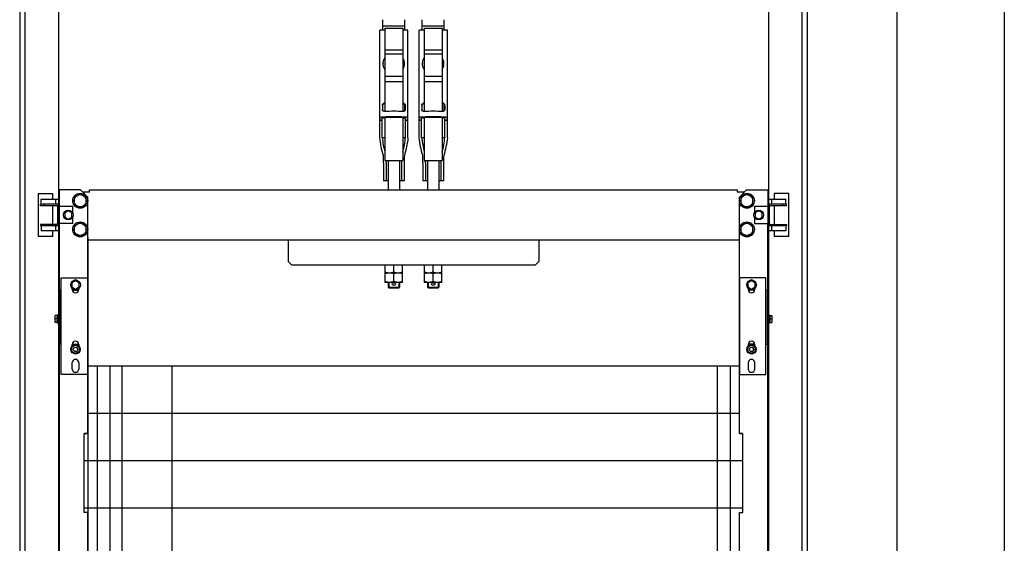
# Model space of a CAD drawing. Units: inches. Extents: x 382 to 6396, y 316 to 4569.
# Drawn here: x 4190 to 4877, y 1393 to 1758 of the extents above; entities that cross this region are included whole.
import ezdxf

# ---------------------------------------------------------------- set-up
doc = ezdxf.new("R2010")
doc.units = ezdxf.units.IN
doc.header["$MEASUREMENT"] = 0

msp = doc.modelspace()

# ---------------------------------------------------------------- linework, layer by layer
at = {"color": 1}
msp.add_line((4877.08, 4147.41), (4877.08, 571.37), dxfattribs=at)
at = {"color": 5}
msp.add_line((4802.08, 4072.41), (4802.08, 646.37), dxfattribs=at)
at = {"color": 4, "linetype": 'Continuous'}
for p, q in [((4189.58, 2774.41), (4189.58, 1113.2)), ((4193.14, 2774.41), (4193.14, 1106.26)), ((4216.58, 2771.66), (4216.58, 690.82)), ((4712.58, 690.37), (4712.58, 2771.66)), ((4736.03, 725.37), (4736.03, 2774.41)), ((4739.58, 730.37), (4739.58, 2774.41))]:
    msp.add_line(p, q, dxfattribs=at)
at = {"linetype": 'Continuous'}
for p, q in [((4443.13, 1750.94), (4443.13, 1758.22)), ((4458.53, 1753.82), (4443.13, 1753.82)), ((4458.53, 1750.94), (4458.53, 1758.22)), ((4470.63, 1750.94), (4470.63, 1758.22)), ((4486.03, 1753.82), (4470.63, 1753.82)), ((4486.03, 1750.94), (4486.03, 1758.22)), ((4440.96, 1675.87), (4440.96, 1750.94)), ((4444.58, 1750.94), (4440.96, 1750.94)), ((4444.58, 1750.96), (4444.42, 1750.96)), ((4444.58, 1752.24), (4444.58, 1694.19)), ((4444.58, 1752.24), (4457.08, 1752.24)), ((4457.08, 1752.24), (4457.08, 1694.19)), ((4457.25, 1750.96), (4457.08, 1750.96)), ((4460.71, 1750.94), (4457.08, 1750.94)), ((4460.71, 1675.87), (4460.71, 1750.94)), ((4468.46, 1675.87), (4468.46, 1750.94)), ((4472.08, 1750.94), (4468.46, 1750.94)), ((4472.08, 1750.96), (4471.92, 1750.96)), ((4472.08, 1752.24), (4472.08, 1694.19)), ((4472.08, 1752.24), (4484.58, 1752.24)), ((4484.58, 1752.24), (4484.58, 1694.19)), ((4484.75, 1750.96), (4484.58, 1750.96)), ((4488.21, 1750.94), (4484.58, 1750.94)), ((4488.21, 1675.87), (4488.21, 1750.94)), ((4444.58, 1737.17), (4457.08, 1737.17)), ((4444.58, 1734.34), (4457.08, 1734.34)), ((4472.08, 1737.17), (4484.58, 1737.17)), ((4472.08, 1734.34), (4484.58, 1734.34)), ((4444.58, 1718.88), (4457.08, 1718.88)), ((4472.08, 1718.88), (4484.58, 1718.88)), ((4444.58, 1715.02), (4457.08, 1715.02)), ((4472.08, 1715.02), (4484.58, 1715.02)), ((4442.83, 1698.44), (4442.83, 1695.54)), ((4443.13, 1694.71), (4443.13, 1698.82)), ((4444.58, 1699.99), (4444.33, 1699.98)), ((4444.58, 1699.53), (4444.33, 1699.52)), ((4457.33, 1699.98), (4457.09, 1699.99)), ((4457.33, 1699.52), (4457.09, 1699.53)), ((4458.53, 1694.71), (4458.53, 1698.82)), ((4458.83, 1698.44), (4458.83, 1695.54)), ((4470.33, 1698.44), (4470.33, 1695.54)), ((4470.63, 1694.71), (4470.63, 1698.82)), ((4472.08, 1699.99), (4471.83, 1699.98)), ((4472.08, 1699.53), (4471.83, 1699.52)), ((4484.83, 1699.98), (4484.59, 1699.99)), ((4484.83, 1699.52), (4484.59, 1699.53)), ((4486.03, 1694.71), (4486.03, 1698.82)), ((4486.33, 1698.44), (4486.33, 1695.54)), ((4440.96, 1688.42), (4442.71, 1688.42)), ((4442.71, 1687.83), (4440.96, 1687.83)), ((4442.71, 1675.87), (4442.71, 1689.47)), ((4444.58, 1689.87), (4444.58, 1659.99)), ((4457.08, 1689.87), (4457.08, 1659.99)), ((4458.96, 1675.87), (4458.96, 1689.47)), ((4458.96, 1688.42), (4460.71, 1688.42)), ((4460.71, 1687.83), (4458.96, 1687.83)), ((4468.46, 1688.42), (4470.21, 1688.42)), ((4470.21, 1687.83), (4468.46, 1687.83)), ((4470.21, 1675.87), (4470.21, 1689.47)), ((4472.08, 1689.87), (4472.08, 1659.99)), ((4484.58, 1689.87), (4484.58, 1659.99)), ((4486.46, 1675.87), (4486.46, 1689.47)), ((4486.46, 1688.42), (4488.21, 1688.42)), ((4488.21, 1687.83), (4486.46, 1687.83)), ((4444.58, 1675.87), (4444, 1675.87)), ((4457.66, 1675.87), (4457.08, 1675.87)), ((4472.08, 1675.87), (4471.5, 1675.87)), ((4485.16, 1675.87), (4484.58, 1675.87)), ((4443.51, 1663.37), (4443.51, 1663.36)), ((4443.67, 1658.22), (4443.67, 1645.87)), ((4444.58, 1659.99), (4457.08, 1659.99)), ((4445.44, 1658.22), (4445.44, 1645.87)), ((4446.83, 1659.99), (4446.83, 1639.37)), ((4454.83, 1659.99), (4454.83, 1639.37)), ((4456.23, 1658.22), (4456.23, 1645.87)), ((4458, 1658.22), (4458, 1645.87)), ((4458.16, 1663.37), (4458.16, 1663.36)), ((4471.01, 1663.37), (4471.01, 1663.36)), ((4471.17, 1658.22), (4471.17, 1645.87)), ((4472.08, 1659.99), (4484.58, 1659.99)), ((4472.94, 1658.22), (4472.94, 1645.87)), ((4474.33, 1659.99), (4474.33, 1639.37)), ((4482.33, 1659.99), (4482.33, 1639.37)), ((4483.73, 1658.22), (4483.73, 1645.87)), ((4485.5, 1658.22), (4485.5, 1645.87)), ((4485.66, 1663.37), (4485.66, 1663.36)), ((4446.83, 1645.87), (4443.67, 1645.87)), ((4458, 1645.87), (4454.83, 1645.87)), ((4474.33, 1645.87), (4471.17, 1645.87)), ((4485.5, 1645.87), (4482.33, 1645.87)), ((4202.58, 1636.87), (4202.58, 1606.87)), ((4202.58, 1636.87), (4212.83, 1636.87)), ((4212.83, 1632.87), (4212.83, 1636.87)), ((4217.08, 1639.37), (4217.08, 1627.87)), ((4232.08, 1639.37), (4217.08, 1639.37)), ((4231.83, 1636.78), (4227.58, 1634.32)), ((4236.08, 1634.32), (4231.83, 1636.78)), ((4237.08, 1634.37), (4232.08, 1639.37)), ((4238.33, 1637.77), (4233.68, 1637.77)), ((4238.33, 1637.77), (4238.33, 1639.37)), ((4238.33, 1639.37), (4690.83, 1639.37)), ((4238.33, 1639.37), (4690.83, 1639.37)), ((4690.83, 1637.77), (4690.83, 1639.37)), ((4690.83, 1637.77), (4690.83, 1639.37)), ((4695.48, 1637.77), (4690.83, 1637.77)), ((4695.48, 1637.77), (4690.83, 1637.77)), ((4692.08, 1634.37), (4697.08, 1639.37)), ((4692.08, 1634.37), (4697.08, 1639.37)), ((4697.33, 1636.78), (4693.08, 1634.32)), ((4697.33, 1636.78), (4693.08, 1634.32)), ((4697.08, 1639.37), (4712.08, 1639.37)), ((4697.08, 1639.37), (4712.08, 1639.37)), ((4701.58, 1634.32), (4697.33, 1636.78)), ((4701.58, 1634.32), (4697.33, 1636.78)), ((4712.08, 1639.37), (4712.08, 1627.87)), ((4716.33, 1636.87), (4716.33, 1632.87)), ((4726.58, 1636.87), (4716.33, 1636.87)), ((4726.58, 1606.87), (4726.58, 1636.87)), ((4204.58, 1629.37), (4204.58, 1632.87)), ((4204.58, 1632.87), (4217.08, 1632.87)), ((4214.58, 1632.87), (4214.58, 1629.37)), ((4227.58, 1634.32), (4227.58, 1629.42)), ((4227.58, 1629.42), (4231.83, 1626.96)), ((4231.83, 1626.96), (4236.08, 1629.42)), ((4236.08, 1629.42), (4236.08, 1634.32)), ((4237.08, 1578.12), (4237.08, 1634.37)), ((4237.08, 1578.12), (4237.08, 1634.37)), ((4692.08, 1578.12), (4692.08, 1634.37)), ((4692.08, 1578.12), (4692.08, 1634.37)), ((4692.08, 1578.12), (4692.08, 1634.37)), ((4693.08, 1634.32), (4693.08, 1629.42)), ((4693.08, 1634.32), (4693.08, 1629.42)), ((4693.08, 1629.42), (4697.33, 1626.96)), ((4693.08, 1629.42), (4697.33, 1626.96)), ((4697.33, 1626.96), (4701.58, 1629.42)), ((4697.33, 1626.96), (4701.58, 1629.42)), ((4701.58, 1629.42), (4701.58, 1634.32)), ((4701.58, 1629.42), (4701.58, 1634.32)), ((4712.08, 1632.87), (4724.58, 1632.87)), ((4714.58, 1632.87), (4714.58, 1629.37)), ((4724.58, 1629.37), (4724.58, 1632.87)), ((4204.08, 1628.37), (4204.08, 1629.37)), ((4217.08, 1629.37), (4204.08, 1629.37)), ((4215.58, 1628.37), (4204.08, 1628.37)), ((4206.58, 1628.37), (4206.58, 1629.37)), ((4212.83, 1615.37), (4212.83, 1628.37)), ((4216.08, 1627.87), (4216.08, 1615.87)), ((4226.58, 1627.87), (4216.08, 1627.87)), ((4223.58, 1624.76), (4221.08, 1623.31)), ((4221.08, 1623.31), (4221.08, 1620.43)), ((4226.08, 1623.31), (4223.58, 1624.76)), ((4226.08, 1620.43), (4226.08, 1623.31)), ((4226.58, 1623.42), (4226.58, 1627.87)), ((4702.58, 1627.87), (4702.58, 1623.42)), ((4713.08, 1627.87), (4702.58, 1627.87)), ((4702.58, 1627.87), (4702.58, 1623.42)), ((4713.08, 1627.87), (4702.58, 1627.87)), ((4705.58, 1624.76), (4703.08, 1623.31)), ((4705.58, 1624.76), (4703.08, 1623.31)), ((4703.08, 1623.31), (4703.08, 1620.43)), ((4703.08, 1623.31), (4703.08, 1620.43)), ((4708.08, 1623.31), (4705.58, 1624.76)), ((4708.08, 1620.43), (4708.08, 1623.31)), ((4725.08, 1629.37), (4712.08, 1629.37)), ((4713.08, 1615.87), (4713.08, 1627.87)), ((4725.08, 1628.37), (4713.58, 1628.37)), ((4716.33, 1628.37), (4716.33, 1615.37)), ((4722.58, 1628.37), (4722.58, 1629.37)), ((4725.08, 1628.37), (4725.08, 1629.37)), ((4226.58, 1615.87), (4216.08, 1615.87)), ((4217.08, 712.87), (4217.08, 1615.87)), ((4221.08, 1620.43), (4223.58, 1618.98)), ((4223.58, 1618.98), (4226.08, 1620.43)), ((4226.58, 1615.87), (4226.58, 1620.32)), ((4231.83, 1616.78), (4227.58, 1614.32)), ((4236.08, 1614.32), (4231.83, 1616.78)), ((4697.33, 1616.78), (4693.08, 1614.32)), ((4697.33, 1616.78), (4693.08, 1614.32)), ((4701.58, 1614.32), (4697.33, 1616.78)), ((4701.58, 1614.32), (4697.33, 1616.78)), ((4702.58, 1620.32), (4702.58, 1615.87)), ((4702.58, 1620.32), (4702.58, 1615.87)), ((4702.58, 1615.87), (4713.08, 1615.87)), ((4702.58, 1615.87), (4713.08, 1615.87)), ((4703.08, 1620.43), (4705.58, 1618.98)), ((4703.08, 1620.43), (4705.58, 1618.98)), ((4705.58, 1618.98), (4708.08, 1620.43)), ((4712.08, 712.87), (4712.08, 1615.87)), ((4204.08, 1615.37), (4204.08, 1614.37)), ((4215.58, 1615.37), (4204.08, 1615.37)), ((4217.08, 1614.37), (4204.08, 1614.37)), ((4204.58, 1614.37), (4204.58, 1610.87)), ((4217.08, 1610.87), (4204.58, 1610.87)), ((4206.58, 1615.37), (4206.58, 1614.37)), ((4212.83, 1606.87), (4212.83, 1610.87)), ((4214.58, 1614.37), (4214.58, 1610.87)), ((4227.58, 1614.32), (4227.58, 1609.42)), ((4227.58, 1609.42), (4231.83, 1606.96)), ((4231.83, 1606.96), (4236.08, 1609.42)), ((4236.08, 1609.42), (4236.08, 1614.32)), ((4693.08, 1614.32), (4693.08, 1609.42)), ((4693.08, 1614.32), (4693.08, 1609.42)), ((4693.08, 1609.42), (4697.33, 1606.96)), ((4693.08, 1609.42), (4697.33, 1606.96)), ((4697.33, 1606.96), (4701.58, 1609.42)), ((4697.33, 1606.96), (4701.58, 1609.42)), ((4701.58, 1609.42), (4701.58, 1614.32)), ((4701.58, 1609.42), (4701.58, 1614.32)), ((4725.08, 1614.37), (4712.08, 1614.37)), ((4724.58, 1610.87), (4712.08, 1610.87)), ((4713.58, 1615.37), (4725.08, 1615.37)), ((4714.58, 1614.37), (4714.58, 1610.87)), ((4716.33, 1610.87), (4716.33, 1606.87)), ((4722.58, 1615.37), (4722.58, 1614.37)), ((4724.58, 1614.37), (4724.58, 1610.87)), ((4725.08, 1615.37), (4725.08, 1614.37)), ((4212.83, 1606.87), (4202.58, 1606.87)), ((4692.08, 1604.37), (4237.08, 1604.37)), ((4692.08, 1604.37), (4237.08, 1604.37)), ((4377.08, 1604.37), (4377.08, 1589.37)), ((4552.08, 1604.37), (4552.08, 1589.37)), ((4726.58, 1606.87), (4716.33, 1606.87)), ((4377.08, 1589.37), (4379.58, 1586.87)), ((4549.58, 1586.87), (4552.08, 1589.37)), ((4549.58, 1586.87), (4379.58, 1586.87)), ((4444.83, 1574.87), (4444.83, 1586.87)), ((4456.83, 1581.37), (4444.83, 1581.37)), ((4450.83, 1581.91), (4450.83, 1586.87)), ((4456.83, 1574.87), (4456.83, 1586.87)), ((4472.33, 1574.87), (4472.33, 1586.87)), ((4484.33, 1581.37), (4472.33, 1581.37)), ((4478.33, 1581.91), (4478.33, 1586.87)), ((4484.33, 1574.87), (4484.33, 1586.87)), ((4218.58, 1510.62), (4218.58, 1578.12)), ((4218.58, 1578.12), (4237.08, 1578.12)), ((4228.58, 1576.01), (4226.08, 1574.56)), ((4226.08, 1574.56), (4226.08, 1571.68)), ((4231.08, 1574.56), (4228.58, 1576.01)), ((4231.08, 1571.68), (4231.08, 1574.56)), ((4237.08, 1578.12), (4237.08, 1510.62)), ((4456.83, 1574.87), (4444.83, 1574.87)), ((4446.83, 1574.87), (4446.83, 1571.62)), ((4447.33, 1574.87), (4447.33, 1570.87)), ((4450.11, 1574.59), (4451.56, 1574.59)), ((4450.83, 1575.41), (4450.83, 1580.83)), ((4454.33, 1574.87), (4454.33, 1570.87)), ((4454.83, 1574.87), (4454.83, 1571.62)), ((4484.33, 1574.87), (4472.33, 1574.87)), ((4474.33, 1574.87), (4474.33, 1571.62)), ((4474.83, 1574.87), (4474.83, 1570.87)), ((4477.61, 1574.59), (4479.06, 1574.59)), ((4478.33, 1575.41), (4478.33, 1580.83)), ((4481.83, 1574.87), (4481.83, 1570.87)), ((4482.33, 1574.87), (4482.33, 1571.62)), ((4692.08, 1578.12), (4692.08, 1510.62)), ((4710.58, 1578.12), (4692.08, 1578.12)), ((4700.58, 1576.01), (4698.08, 1574.56)), ((4698.08, 1574.56), (4698.08, 1571.68)), ((4703.08, 1574.56), (4700.58, 1576.01)), ((4703.08, 1571.68), (4703.08, 1574.56)), ((4710.58, 1510.62), (4710.58, 1578.12)), ((4218.58, 1569.37), (4217.1, 1569.37)), ((4218.33, 1531.87), (4218.33, 1569.3)), ((4226.08, 1571.68), (4228.58, 1570.23)), ((4226.33, 1569.87), (4226.33, 1570.61)), ((4226.33, 1569.37), (4230.83, 1569.37)), ((4228.58, 1570.23), (4231.08, 1571.68)), ((4230.83, 1570.61), (4230.83, 1569.87)), ((4446.83, 1571.62), (4447.58, 1570.87)), ((4446.83, 1571.62), (4454.83, 1571.62)), ((4454.33, 1570.87), (4447.33, 1570.87)), ((4450.11, 1573.14), (4451.56, 1573.14)), ((4454.83, 1571.62), (4454.08, 1570.87)), ((4474.33, 1571.62), (4475.08, 1570.87)), ((4474.33, 1571.62), (4482.33, 1571.62)), ((4481.83, 1570.87), (4474.83, 1570.87)), ((4477.61, 1573.14), (4479.06, 1573.14)), ((4482.33, 1571.62), (4481.58, 1570.87)), ((4698.08, 1571.68), (4700.58, 1570.23)), ((4698.33, 1570.61), (4698.33, 1569.87)), ((4702.83, 1569.37), (4698.33, 1569.37)), ((4700.58, 1570.23), (4703.08, 1571.68)), ((4702.83, 1569.87), (4702.83, 1570.61)), ((4710.58, 1569.37), (4712.07, 1569.37)), ((4710.83, 1531.87), (4710.83, 1569.3)), ((4218.58, 1560.37), (4218.33, 1560.37)), ((4710.58, 1560.37), (4710.83, 1560.37)), ((4214.33, 1546.87), (4214.33, 1551.87)), ((4216.2, 1551.87), (4214.33, 1551.87)), ((4216.2, 1549.37), (4214.33, 1549.37)), ((4216.68, 1552.74), (4215.81, 1551.87)), ((4216.68, 1545.99), (4216.68, 1552.74)), ((4217.08, 1552.74), (4216.68, 1552.74)), ((4712.08, 1552.74), (4712.48, 1552.74)), ((4712.48, 1545.99), (4712.48, 1552.74)), ((4712.48, 1552.74), (4713.36, 1551.87)), ((4712.97, 1551.87), (4714.83, 1551.87)), ((4712.97, 1549.37), (4714.83, 1549.37)), ((4714.83, 1551.87), (4714.83, 1546.87)), ((4216.2, 1546.87), (4214.33, 1546.87)), ((4216.68, 1545.99), (4215.81, 1546.87)), ((4217.08, 1545.99), (4216.68, 1545.99)), ((4712.08, 1545.99), (4712.48, 1545.99)), ((4712.48, 1545.99), (4713.36, 1546.87)), ((4712.97, 1546.87), (4714.83, 1546.87)), ((4218.58, 1531.87), (4217.08, 1531.87)), ((4226.09, 1529.56), (4228.59, 1531)), ((4226.09, 1526.67), (4226.09, 1529.56)), ((4228.59, 1525.23), (4226.09, 1526.67)), ((4226.33, 1531.87), (4230.83, 1531.87)), ((4226.33, 1530.46), (4226.33, 1531.62)), ((4228.59, 1531), (4231.09, 1529.56)), ((4231.09, 1526.67), (4228.59, 1525.23)), ((4230.83, 1531.62), (4230.83, 1530.46)), ((4231.09, 1529.56), (4231.09, 1526.67)), ((4698.09, 1529.56), (4700.59, 1531)), ((4698.09, 1526.67), (4698.09, 1529.56)), ((4700.59, 1525.23), (4698.09, 1526.67)), ((4702.83, 1531.87), (4698.33, 1531.87)), ((4698.33, 1531.62), (4698.33, 1530.46)), ((4700.59, 1531), (4703.09, 1529.56)), ((4703.09, 1526.67), (4700.59, 1525.23)), ((4702.83, 1530.46), (4702.83, 1531.62)), ((4703.09, 1529.56), (4703.09, 1526.67)), ((4710.58, 1531.87), (4712.08, 1531.87)), ((4226.33, 1516.65), (4226.33, 1518.87)), ((4226.33, 1514.37), (4226.33, 1516.59)), ((4230.83, 1518.87), (4230.83, 1516.65)), ((4230.83, 1516.59), (4230.83, 1514.37)), ((4692.08, 1516.37), (4237.08, 1516.37)), ((4692.08, 1516.37), (4237.08, 1516.37)), ((4243.58, 1516.37), (4243.58, 724.37)), ((4252.58, 1516.37), (4252.58, 724.37)), ((4261.08, 724.37), (4261.08, 1516.37)), ((4296.08, 724.37), (4296.08, 1516.37)), ((4676.58, 1516.37), (4676.58, 724.37)), ((4685.58, 1516.37), (4685.58, 724.37)), ((4698.33, 1518.87), (4698.33, 1516.65)), ((4698.33, 1516.59), (4698.33, 1514.37)), ((4702.83, 1516.65), (4702.83, 1518.87)), ((4702.83, 1514.37), (4702.83, 1516.59)), ((4237.08, 1510.62), (4218.58, 1510.62)), ((4237.08, 1469.37), (4237.08, 1510.62)), ((4692.08, 1469.37), (4692.08, 1510.62)), ((4692.08, 1510.62), (4710.58, 1510.62)), ((4692.08, 1483.37), (4237.08, 1483.37)), ((4692.08, 1483.37), (4237.08, 1483.37)), ((4234.58, 1414.37), (4234.58, 1469.37)), ((4237.08, 1469.37), (4234.58, 1469.37)), ((4692.08, 1469.37), (4694.58, 1469.37)), ((4694.58, 1414.37), (4694.58, 1469.37)), ((4694.58, 1450.37), (4234.58, 1450.37)), ((4694.58, 1450.37), (4234.58, 1450.37)), ((4694.58, 1417.37), (4234.58, 1417.37)), ((4694.58, 1417.37), (4234.58, 1417.37)), ((4237.08, 1414.37), (4234.58, 1414.37)), ((4237.08, 914.37), (4237.08, 1414.37)), ((4692.08, 914.37), (4692.08, 1414.37)), ((4692.08, 1414.37), (4694.58, 1414.37))]:
    msp.add_line(p, q, dxfattribs=at)
msp.add_line((4237.08, 1606.24), (4237.08, 722.77))
at = {"ltscale": 10}
for points in [[(4232.08, 1639.37), (4217.08, 1639.37), (4217.08, 689.37), (4232.08, 689.37), (4237.08, 694.37), (4237.08, 859.37), (4234.58, 859.37), (4234.58, 914.37), (4237.08, 914.37), (4237.08, 1414.37), (4234.58, 1414.37), (4234.58, 1469.37), (4237.08, 1469.37), (4237.08, 1634.37), (4232.08, 1639.37)], [(4697.08, 1639.37), (4712.08, 1639.37), (4712.08, 689.37), (4697.08, 689.37), (4692.08, 694.37), (4692.08, 859.37), (4694.58, 859.37), (4694.58, 914.37), (4692.08, 914.37), (4692.08, 1414.37), (4694.58, 1414.37), (4694.58, 1469.37), (4692.08, 1469.37), (4692.08, 1634.37), (4697.08, 1639.37)]]:
    msp.add_lwpolyline(points, dxfattribs=at)
at = {"linetype": 'Continuous'}
for centre, radius in [((4231.83, 1631.87), 5.25), ((4697.33, 1631.87), 5.25), ((4697.33, 1631.87), 5.25), ((4231.83, 1631.87), 4.25), ((4697.33, 1631.87), 4.25), ((4697.33, 1631.87), 4.25), ((4223.58, 1621.87), 3.38), ((4705.58, 1621.87), 3.38), ((4705.58, 1621.87), 3.38), ((4231.83, 1611.87), 5.25), ((4231.83, 1611.87), 4.25), ((4697.33, 1611.87), 5.25), ((4697.33, 1611.87), 5.25), ((4697.33, 1611.87), 4.25), ((4697.33, 1611.87), 4.25), ((4228.58, 1573.12), 3.38), ((4700.58, 1573.12), 3.38), ((4228.58, 1528.12), 3.25), ((4228.58, 1528.12), 1.5), ((4700.58, 1528.12), 3.25), ((4700.58, 1528.12), 1.5)]:
    msp.add_circle(centre, radius, dxfattribs=at)
for centre, radius, start, end in [((4450.33, 1727.58), 6.99, 180.00008, 181.05975), ((4451.34, 1727.58), 6.99, 358.94025, 359.99992), ((4477.83, 1727.58), 6.99, 180.00008, 181.05975), ((4478.84, 1727.58), 6.99, 358.94025, 359.99992), ((4444.39, 1698.41), 1.57, 91.9466, 113.36213), ((4444.39, 1697.96), 1.56, 91.97949, 104.22335), ((4457.28, 1698.41), 1.57, 66.63787, 88.0534), ((4457.28, 1697.96), 1.56, 75.77665, 88.02051), ((4471.89, 1698.41), 1.57, 91.9466, 113.36213), ((4471.89, 1697.96), 1.56, 91.97949, 104.22335), ((4484.78, 1698.41), 1.57, 66.63787, 88.0534), ((4484.78, 1697.96), 1.56, 75.77665, 88.02051), ((4450.83, 1495.26), 199.03, 88.12849, 91.87151), ((4478.33, 1495.26), 199.03, 88.12849, 91.87151), ((4450.83, 1491.57), 198.85, 87.96279, 92.03721), ((4450.83, 1497.84), 192.13, 87.96279, 92.03721), ((4478.33, 1491.57), 198.85, 87.96279, 92.03721), ((4478.33, 1497.84), 192.13, 87.96279, 92.03721), ((4215.58, 1627.87), 1.5, 0, 90), ((4215.58, 1627.87), 0.5, 0, 90), ((4713.58, 1627.87), 1.5, 90, 180), ((4713.58, 1627.87), 0.5, 90, 180), ((4215.58, 1615.87), 1.5, 270, 0), ((4215.58, 1615.87), 0.5, 270, 0), ((4713.58, 1615.87), 1.5, 180, 270), ((4713.58, 1615.87), 0.5, 180, 270), ((4228.58, 1574.37), 2.25, 58.22775, 121.77225), ((4450.11, 1573.87), 0.725, 90, 270), ((4450.83, 1573.87), 0.75, 75.81945, 104.16445), ((4451.56, 1573.87), 0.725, 270, 90), ((4477.61, 1573.87), 0.725, 90, 270), ((4478.33, 1573.87), 0.75, 75.81945, 104.16445), ((4479.06, 1573.87), 0.725, 270, 90), ((4700.58, 1574.37), 2.25, 58.22775, 121.77225), ((4228.58, 1569.87), 2.25, 180, 0), ((4450.83, 1573.87), 0.75, 255.82168, 284.16653), ((4478.33, 1573.87), 0.75, 255.82168, 284.16653), ((4700.58, 1569.87), 2.25, 180, 0), ((4228.58, 1531.62), 2.25, 0, 180), ((4700.58, 1531.62), 2.25, 0, 180), ((4228.59, 1528.11), 1.5, 242.22872, 56.7055), ((4700.59, 1528.11), 1.5, 242.22872, 56.7055), ((4228.58, 1518.87), 2.25, 0, 180), ((4700.58, 1518.87), 2.25, 0, 180), ((4228.58, 1516.62), 2.25, 179.14592, 180.85408), ((4228.58, 1514.37), 2.25, 180, 0), ((4228.58, 1516.62), 2.25, 359.14592, 0.85408), ((4700.58, 1516.62), 2.25, 179.14592, 180.85408), ((4700.58, 1514.37), 2.25, 180, 0), ((4700.58, 1516.62), 2.25, 359.14592, 0.85408)]:
    msp.add_arc(centre, radius, start, end, dxfattribs=at)
for centre, start_param, end_param in [((4441.02, 1658.22), -1.570796, -1.22173), ((4442.8, 1658.22), -1.570796, -1.452608), ((4458.87, 1658.22), 1.452608, 1.570796), ((4460.65, 1658.22), 1.22173, 1.570796), ((4468.52, 1658.22), -1.570796, -1.22173), ((4470.3, 1658.22), -1.570796, -1.452608), ((4486.37, 1658.22), 1.452608, 1.570796), ((4488.15, 1658.22), 1.22173, 1.570796)]:
    msp.add_ellipse(centre, major_axis=(0, 15), ratio=0.176327, start_param=start_param, end_param=end_param, dxfattribs=at)
for points, knots in [([(4444.29, 1750.94), (4444.3, 1750.95), (4444.34, 1750.95), (4444.39, 1750.96), (4444.42, 1750.96)], [0, 0, 0, 0, 0.226714, 1, 1, 1, 1]), ([(4457.25, 1750.96), (4457.26, 1750.96), (4457.3, 1750.96), (4457.35, 1750.95), (4457.38, 1750.94)], [0, 0, 0, 0, 0.268953, 1, 1, 1, 1]), ([(4471.79, 1750.94), (4471.8, 1750.95), (4471.84, 1750.95), (4471.89, 1750.96), (4471.92, 1750.96)], [0, 0, 0, 0, 0.226714, 1, 1, 1, 1]), ([(4484.75, 1750.96), (4484.76, 1750.96), (4484.8, 1750.96), (4484.85, 1750.95), (4484.88, 1750.94)], [0, 0, 0, 0, 0.268953, 1, 1, 1, 1]), ([(4443.33, 1727.58), (4443.33, 1727.93), (4443.39, 1728.64), (4443.63, 1729.68), (4444.02, 1730.67), (4444.38, 1731.29), (4444.58, 1731.58)], [0, 0, 0, 0, 0.249109, 0.498595, 0.748799, 1, 1, 1, 1]), ([(4444.58, 1723.45), (4444.38, 1723.74), (4444.02, 1724.36), (4443.63, 1725.35), (4443.39, 1726.39), (4443.33, 1727.1), (4443.33, 1727.45)], [0, 0, 0, 0, 0.251201, 0.501405, 0.750891, 1, 1, 1, 1]), ([(4444.58, 1723.58), (4444.39, 1723.86), (4444.04, 1724.46), (4443.65, 1725.42), (4443.41, 1726.42), (4443.34, 1727.11), (4443.34, 1727.45)], [0, 0, 0, 0, 0.251187, 0.501401, 0.750899, 1, 1, 1, 1]), ([(4458.33, 1727.58), (4458.33, 1727.93), (4458.28, 1728.64), (4458.04, 1729.68), (4457.65, 1730.67), (4457.29, 1731.29), (4457.09, 1731.58)], [0, 0, 0, 0, 0.249109, 0.498595, 0.748799, 1, 1, 1, 1]), ([(4457.09, 1723.45), (4457.29, 1723.74), (4457.65, 1724.36), (4458.04, 1725.35), (4458.28, 1726.39), (4458.33, 1727.1), (4458.33, 1727.45)], [0, 0, 0, 0, 0.251201, 0.501405, 0.750891, 1, 1, 1, 1]), ([(4457.09, 1723.58), (4457.28, 1723.86), (4457.63, 1724.46), (4458.02, 1725.42), (4458.26, 1726.42), (4458.33, 1727.11), (4458.33, 1727.45)], [0, 0, 0, 0, 0.251187, 0.501401, 0.750899, 1, 1, 1, 1]), ([(4470.83, 1727.58), (4470.83, 1727.93), (4470.89, 1728.64), (4471.13, 1729.68), (4471.52, 1730.67), (4471.88, 1731.29), (4472.08, 1731.58)], [0, 0, 0, 0, 0.249109, 0.498595, 0.748799, 1, 1, 1, 1]), ([(4472.08, 1723.45), (4471.88, 1723.74), (4471.52, 1724.36), (4471.13, 1725.35), (4470.89, 1726.39), (4470.83, 1727.1), (4470.83, 1727.45)], [0, 0, 0, 0, 0.251201, 0.501405, 0.750891, 1, 1, 1, 1]), ([(4472.08, 1723.58), (4471.89, 1723.86), (4471.54, 1724.46), (4471.15, 1725.42), (4470.91, 1726.42), (4470.84, 1727.11), (4470.84, 1727.45)], [0, 0, 0, 0, 0.251187, 0.501401, 0.750899, 1, 1, 1, 1]), ([(4485.83, 1727.58), (4485.83, 1727.93), (4485.78, 1728.64), (4485.54, 1729.68), (4485.15, 1730.67), (4484.79, 1731.29), (4484.59, 1731.58)], [0, 0, 0, 0, 0.249109, 0.498595, 0.748799, 1, 1, 1, 1]), ([(4484.59, 1723.45), (4484.79, 1723.74), (4485.15, 1724.36), (4485.54, 1725.35), (4485.78, 1726.39), (4485.83, 1727.1), (4485.83, 1727.45)], [0, 0, 0, 0, 0.251201, 0.501405, 0.750891, 1, 1, 1, 1]), ([(4484.59, 1723.58), (4484.78, 1723.86), (4485.13, 1724.46), (4485.52, 1725.42), (4485.76, 1726.42), (4485.83, 1727.11), (4485.83, 1727.45)], [0, 0, 0, 0, 0.251187, 0.501401, 0.750899, 1, 1, 1, 1]), ([(4442.83, 1698.44), (4442.83, 1698.58), (4442.88, 1698.88), (4443.07, 1699.29), (4443.37, 1699.63), (4443.63, 1699.79), (4443.77, 1699.85)], [0, 0, 0, 0, 0.246661, 0.497442, 0.748769, 1, 1, 1, 1]), ([(4442.92, 1698.35), (4442.91, 1698.31), (4442.86, 1698.14), (4442.83, 1697.96), (4442.83, 1697.83)], [0, 0, 0, 0, 0.246694, 1, 1, 1, 1]), ([(4444, 1699.47), (4443.87, 1699.44), (4443.61, 1699.33), (4443.3, 1699.06), (4443.06, 1698.73), (4442.96, 1698.48), (4442.92, 1698.35)], [0, 0, 0, 0, 0.256594, 0.506683, 0.75254, 1, 1, 1, 1]), ([(4458.75, 1698.35), (4458.71, 1698.48), (4458.6, 1698.73), (4458.37, 1699.06), (4458.06, 1699.33), (4457.8, 1699.44), (4457.66, 1699.47)], [0, 0, 0, 0, 0.247452, 0.49331, 0.743401, 1, 1, 1, 1]), ([(4457.9, 1699.85), (4458.04, 1699.79), (4458.3, 1699.63), (4458.6, 1699.29), (4458.79, 1698.88), (4458.83, 1698.58), (4458.83, 1698.44)], [0, 0, 0, 0, 0.251231, 0.502558, 0.753339, 1, 1, 1, 1]), ([(4458.83, 1697.83), (4458.83, 1697.96), (4458.81, 1698.14), (4458.76, 1698.31), (4458.75, 1698.35)], [0, 0, 0, 0, 0.753316, 1, 1, 1, 1]), ([(4470.33, 1698.44), (4470.33, 1698.58), (4470.38, 1698.88), (4470.57, 1699.29), (4470.87, 1699.63), (4471.13, 1699.79), (4471.27, 1699.85)], [0, 0, 0, 0, 0.246661, 0.497442, 0.748769, 1, 1, 1, 1]), ([(4470.42, 1698.35), (4470.41, 1698.31), (4470.36, 1698.14), (4470.33, 1697.96), (4470.33, 1697.83)], [0, 0, 0, 0, 0.246694, 1, 1, 1, 1]), ([(4471.5, 1699.47), (4471.37, 1699.44), (4471.11, 1699.33), (4470.8, 1699.06), (4470.56, 1698.73), (4470.46, 1698.48), (4470.42, 1698.35)], [0, 0, 0, 0, 0.256594, 0.506683, 0.75254, 1, 1, 1, 1]), ([(4486.25, 1698.35), (4486.21, 1698.48), (4486.1, 1698.73), (4485.87, 1699.06), (4485.56, 1699.33), (4485.3, 1699.44), (4485.16, 1699.47)], [0, 0, 0, 0, 0.247452, 0.49331, 0.743401, 1, 1, 1, 1]), ([(4485.4, 1699.85), (4485.54, 1699.79), (4485.8, 1699.63), (4486.1, 1699.29), (4486.29, 1698.88), (4486.33, 1698.58), (4486.33, 1698.44)], [0, 0, 0, 0, 0.251231, 0.502558, 0.753339, 1, 1, 1, 1]), ([(4486.33, 1697.83), (4486.33, 1697.96), (4486.31, 1698.14), (4486.26, 1698.31), (4486.25, 1698.35)], [0, 0, 0, 0, 0.753316, 1, 1, 1, 1]), ([(4443.77, 1694.27), (4443.63, 1694.32), (4443.38, 1694.45), (4443.07, 1694.74), (4442.88, 1695.12), (4442.83, 1695.4), (4442.83, 1695.54)], [0, 0, 0, 0, 0.25539, 0.501733, 0.747048, 1, 1, 1, 1]), ([(4444.33, 1694.18), (4444.29, 1694.18), (4444.09, 1694.18), (4443.9, 1694.22), (4443.77, 1694.27)], [0, 0, 0, 0, 0.25215, 1, 1, 1, 1]), ([(4457.9, 1694.27), (4457.86, 1694.25), (4457.67, 1694.2), (4457.48, 1694.18), (4457.33, 1694.18)], [0, 0, 0, 0, 0.248853, 1, 1, 1, 1]), ([(4458.83, 1695.54), (4458.83, 1695.4), (4458.79, 1695.12), (4458.6, 1694.74), (4458.29, 1694.45), (4458.04, 1694.32), (4457.9, 1694.27)], [0, 0, 0, 0, 0.252952, 0.498267, 0.74461, 1, 1, 1, 1]), ([(4471.27, 1694.27), (4471.13, 1694.32), (4470.88, 1694.45), (4470.57, 1694.74), (4470.38, 1695.12), (4470.33, 1695.4), (4470.33, 1695.54)], [0, 0, 0, 0, 0.25539, 0.501733, 0.747048, 1, 1, 1, 1]), ([(4471.83, 1694.18), (4471.79, 1694.18), (4471.59, 1694.18), (4471.4, 1694.22), (4471.27, 1694.27)], [0, 0, 0, 0, 0.25215, 1, 1, 1, 1]), ([(4485.4, 1694.27), (4485.36, 1694.25), (4485.17, 1694.2), (4484.98, 1694.18), (4484.83, 1694.18)], [0, 0, 0, 0, 0.248853, 1, 1, 1, 1]), ([(4486.33, 1695.54), (4486.33, 1695.4), (4486.29, 1695.12), (4486.1, 1694.74), (4485.79, 1694.45), (4485.54, 1694.32), (4485.4, 1694.27)], [0, 0, 0, 0, 0.252952, 0.498267, 0.74461, 1, 1, 1, 1]), ([(4442.71, 1690.21), (4442.47, 1690.18), (4442.12, 1690.12), (4441.7, 1690), (4441.44, 1689.91), (4441.24, 1689.81), (4441.09, 1689.71), (4440.99, 1689.59), (4440.96, 1689.5), (4440.96, 1689.47)], [0, 0, 0, 0, 0.36822, 0.525579, 0.662039, 0.776294, 0.868347, 0.940602, 1, 1, 1, 1]), ([(4443.77, 1690.3), (4443.67, 1690.3), (4443.32, 1690.28), (4442.97, 1690.25), (4442.71, 1690.21)], [0, 0, 0, 0, 0.258577, 1, 1, 1, 1]), ([(4442.71, 1689.47), (4442.71, 1689.52), (4442.79, 1689.6), (4442.93, 1689.67), (4443.09, 1689.73), (4443.28, 1689.77), (4443.59, 1689.82), (4443.83, 1689.84), (4444, 1689.85)], [0, 0, 0, 0, 0.118539, 0.212723, 0.332021, 0.474396, 0.636295, 1, 1, 1, 1]), ([(4457.66, 1689.85), (4457.83, 1689.84), (4458.08, 1689.82), (4458.39, 1689.77), (4458.58, 1689.73), (4458.74, 1689.67), (4458.87, 1689.6), (4458.96, 1689.52), (4458.96, 1689.47)], [0, 0, 0, 0, 0.363705, 0.525604, 0.667979, 0.787277, 0.881461, 1, 1, 1, 1]), ([(4458.96, 1690.21), (4458.88, 1690.22), (4458.53, 1690.27), (4458.17, 1690.29), (4457.9, 1690.3)], [0, 0, 0, 0, 0.239657, 1, 1, 1, 1]), ([(4460.71, 1689.47), (4460.71, 1689.5), (4460.68, 1689.59), (4460.58, 1689.71), (4460.43, 1689.81), (4460.23, 1689.91), (4459.97, 1690), (4459.55, 1690.12), (4459.2, 1690.18), (4458.96, 1690.21)], [0, 0, 0, 0, 0.059398, 0.131653, 0.223706, 0.337961, 0.474421, 0.63178, 1, 1, 1, 1]), ([(4470.21, 1690.21), (4469.97, 1690.18), (4469.62, 1690.12), (4469.2, 1690), (4468.94, 1689.91), (4468.74, 1689.81), (4468.59, 1689.71), (4468.49, 1689.59), (4468.46, 1689.5), (4468.46, 1689.47)], [0, 0, 0, 0, 0.36822, 0.525579, 0.662039, 0.776294, 0.868347, 0.940602, 1, 1, 1, 1]), ([(4471.27, 1690.3), (4471.17, 1690.3), (4470.82, 1690.28), (4470.47, 1690.25), (4470.21, 1690.21)], [0, 0, 0, 0, 0.258577, 1, 1, 1, 1]), ([(4470.21, 1689.47), (4470.21, 1689.52), (4470.29, 1689.6), (4470.43, 1689.67), (4470.59, 1689.73), (4470.78, 1689.77), (4471.09, 1689.82), (4471.33, 1689.84), (4471.5, 1689.85)], [0, 0, 0, 0, 0.118539, 0.212723, 0.332021, 0.474396, 0.636295, 1, 1, 1, 1]), ([(4485.16, 1689.85), (4485.33, 1689.84), (4485.58, 1689.82), (4485.89, 1689.77), (4486.08, 1689.73), (4486.24, 1689.67), (4486.37, 1689.6), (4486.46, 1689.52), (4486.46, 1689.47)], [0, 0, 0, 0, 0.363705, 0.525604, 0.667979, 0.787277, 0.881461, 1, 1, 1, 1]), ([(4486.46, 1690.21), (4486.38, 1690.22), (4486.03, 1690.27), (4485.67, 1690.29), (4485.4, 1690.3)], [0, 0, 0, 0, 0.239657, 1, 1, 1, 1]), ([(4488.21, 1689.47), (4488.21, 1689.5), (4488.18, 1689.59), (4488.08, 1689.71), (4487.93, 1689.81), (4487.73, 1689.91), (4487.47, 1690), (4487.05, 1690.12), (4486.7, 1690.18), (4486.46, 1690.21)], [0, 0, 0, 0, 0.059398, 0.131653, 0.223706, 0.337961, 0.474421, 0.63178, 1, 1, 1, 1]), ([(4443.51, 1663.37), (4442.91, 1665.42), (4441.9, 1669.55), (4441.23, 1673.76), (4440.96, 1675.87)], [0, 0, 0, 0, 0.500444, 1, 1, 1, 1]), ([(4442.71, 1675.87), (4442.91, 1674.18), (4443.4, 1670.8), (4444.14, 1667.47), (4444.58, 1665.82)], [0, 0, 0, 0, 0.499626, 1, 1, 1, 1]), ([(4444, 1675.87), (4443.92, 1675.87), (4443.75, 1675.87), (4443.5, 1675.87), (4443.28, 1675.87), (4443.12, 1675.87), (4443, 1675.87), (4442.93, 1675.87), (4442.86, 1675.87), (4442.81, 1675.87), (4442.77, 1675.87), (4442.74, 1675.87), (4442.72, 1675.87), (4442.72, 1675.87), (4442.71, 1675.87), (4442.71, 1675.87), (4442.71, 1675.87)], [0, 0, 0, 0, 0.201745, 0.392118, 0.565069, 0.714993, 0.779454, 0.836215, 0.885016, 0.925593, 0.95767, 0.980967, 0.989232, 0.995186, 0.998789, 1, 1, 1, 1]), ([(4457.09, 1665.82), (4457.53, 1667.47), (4458.27, 1670.8), (4458.76, 1674.18), (4458.96, 1675.87)], [0, 0, 0, 0, 0.500374, 1, 1, 1, 1]), ([(4458.96, 1675.87), (4458.96, 1675.87), (4458.96, 1675.87), (4458.95, 1675.87), (4458.94, 1675.87), (4458.93, 1675.87), (4458.9, 1675.87), (4458.86, 1675.87), (4458.81, 1675.87), (4458.74, 1675.87), (4458.67, 1675.87), (4458.55, 1675.87), (4458.39, 1675.87), (4458.16, 1675.87), (4457.92, 1675.87), (4457.75, 1675.87), (4457.66, 1675.87)], [0, 0, 0, 0, 0.001211, 0.004817, 0.010775, 0.019044, 0.042355, 0.074444, 0.115038, 0.163865, 0.22064, 0.285074, 0.434993, 0.607928, 0.798254, 1, 1, 1, 1]), ([(4460.71, 1675.87), (4460.44, 1673.76), (4459.77, 1669.55), (4458.76, 1665.42), (4458.16, 1663.37)], [0, 0, 0, 0, 0.499556, 1, 1, 1, 1]), ([(4471.01, 1663.37), (4470.41, 1665.42), (4469.4, 1669.55), (4468.73, 1673.76), (4468.46, 1675.87)], [0, 0, 0, 0, 0.500444, 1, 1, 1, 1]), ([(4470.21, 1675.87), (4470.41, 1674.18), (4470.9, 1670.8), (4471.64, 1667.47), (4472.08, 1665.82)], [0, 0, 0, 0, 0.499626, 1, 1, 1, 1]), ([(4471.5, 1675.87), (4471.42, 1675.87), (4471.25, 1675.87), (4471, 1675.87), (4470.78, 1675.87), (4470.62, 1675.87), (4470.5, 1675.87), (4470.43, 1675.87), (4470.36, 1675.87), (4470.31, 1675.87), (4470.27, 1675.87), (4470.24, 1675.87), (4470.22, 1675.87), (4470.22, 1675.87), (4470.21, 1675.87), (4470.21, 1675.87), (4470.21, 1675.87)], [0, 0, 0, 0, 0.201745, 0.392118, 0.565069, 0.714993, 0.779454, 0.836215, 0.885016, 0.925593, 0.95767, 0.980967, 0.989232, 0.995186, 0.998789, 1, 1, 1, 1]), ([(4484.59, 1665.82), (4485.03, 1667.47), (4485.77, 1670.8), (4486.26, 1674.18), (4486.46, 1675.87)], [0, 0, 0, 0, 0.500374, 1, 1, 1, 1]), ([(4486.46, 1675.87), (4486.46, 1675.87), (4486.46, 1675.87), (4486.45, 1675.87), (4486.44, 1675.87), (4486.43, 1675.87), (4486.4, 1675.87), (4486.36, 1675.87), (4486.31, 1675.87), (4486.24, 1675.87), (4486.17, 1675.87), (4486.05, 1675.87), (4485.89, 1675.87), (4485.66, 1675.87), (4485.42, 1675.87), (4485.25, 1675.87), (4485.16, 1675.87)], [0, 0, 0, 0, 0.001211, 0.004817, 0.010775, 0.019044, 0.042355, 0.074444, 0.115038, 0.163865, 0.22064, 0.285074, 0.434993, 0.607928, 0.798254, 1, 1, 1, 1]), ([(4488.21, 1675.87), (4487.94, 1673.76), (4487.27, 1669.55), (4486.26, 1665.42), (4485.66, 1663.37)], [0, 0, 0, 0, 0.499556, 1, 1, 1, 1]), ([(4447.83, 1581.37), (4447.58, 1581.37), (4447.07, 1581.4), (4446.06, 1581.54), (4445.32, 1581.74), (4444.83, 1581.91)], [0, 0, 0, 0, 0.248923, 0.498397, 1, 1, 1, 1]), ([(4447.83, 1581.37), (4447.58, 1581.37), (4447.07, 1581.34), (4446.06, 1581.2), (4445.32, 1581), (4444.83, 1580.83)], [0, 0, 0, 0, 0.248923, 0.498397, 1, 1, 1, 1]), ([(4450.83, 1581.91), (4450.35, 1581.74), (4449.61, 1581.54), (4448.6, 1581.4), (4448.09, 1581.37), (4447.83, 1581.37)], [0, 0, 0, 0, 0.501603, 0.751077, 1, 1, 1, 1]), ([(4450.83, 1580.83), (4450.35, 1581), (4449.61, 1581.2), (4448.6, 1581.34), (4448.09, 1581.37), (4447.83, 1581.37)], [0, 0, 0, 0, 0.501603, 0.751077, 1, 1, 1, 1]), ([(4453.83, 1581.37), (4453.58, 1581.37), (4453.07, 1581.4), (4452.06, 1581.54), (4451.32, 1581.74), (4450.83, 1581.91)], [0, 0, 0, 0, 0.248923, 0.498397, 1, 1, 1, 1]), ([(4453.83, 1581.37), (4453.58, 1581.37), (4453.07, 1581.34), (4452.06, 1581.2), (4451.32, 1581), (4450.83, 1580.83)], [0, 0, 0, 0, 0.248923, 0.498397, 1, 1, 1, 1]), ([(4456.83, 1581.91), (4456.35, 1581.74), (4455.61, 1581.54), (4454.6, 1581.4), (4454.09, 1581.37), (4453.83, 1581.37)], [0, 0, 0, 0, 0.501603, 0.751077, 1, 1, 1, 1]), ([(4456.83, 1580.83), (4456.35, 1581), (4455.61, 1581.2), (4454.6, 1581.34), (4454.09, 1581.37), (4453.83, 1581.37)], [0, 0, 0, 0, 0.501603, 0.751077, 1, 1, 1, 1]), ([(4475.33, 1581.37), (4475.08, 1581.37), (4474.57, 1581.4), (4473.56, 1581.54), (4472.82, 1581.74), (4472.33, 1581.91)], [0, 0, 0, 0, 0.248923, 0.498397, 1, 1, 1, 1]), ([(4475.33, 1581.37), (4475.08, 1581.37), (4474.57, 1581.34), (4473.56, 1581.2), (4472.82, 1581), (4472.33, 1580.83)], [0, 0, 0, 0, 0.248923, 0.498397, 1, 1, 1, 1]), ([(4478.33, 1581.91), (4477.85, 1581.74), (4477.11, 1581.54), (4476.1, 1581.4), (4475.59, 1581.37), (4475.33, 1581.37)], [0, 0, 0, 0, 0.501603, 0.751077, 1, 1, 1, 1]), ([(4478.33, 1580.83), (4477.85, 1581), (4477.11, 1581.2), (4476.1, 1581.34), (4475.59, 1581.37), (4475.33, 1581.37)], [0, 0, 0, 0, 0.501603, 0.751077, 1, 1, 1, 1]), ([(4481.33, 1581.37), (4481.08, 1581.37), (4480.57, 1581.4), (4479.56, 1581.54), (4478.82, 1581.74), (4478.33, 1581.91)], [0, 0, 0, 0, 0.248923, 0.498397, 1, 1, 1, 1]), ([(4481.33, 1581.37), (4481.08, 1581.37), (4480.57, 1581.34), (4479.56, 1581.2), (4478.82, 1581), (4478.33, 1580.83)], [0, 0, 0, 0, 0.248923, 0.498397, 1, 1, 1, 1]), ([(4484.33, 1581.91), (4483.85, 1581.74), (4483.11, 1581.54), (4482.1, 1581.4), (4481.59, 1581.37), (4481.33, 1581.37)], [0, 0, 0, 0, 0.501603, 0.751077, 1, 1, 1, 1]), ([(4484.33, 1580.83), (4483.85, 1581), (4483.11, 1581.2), (4482.1, 1581.34), (4481.59, 1581.37), (4481.33, 1581.37)], [0, 0, 0, 0, 0.501603, 0.751077, 1, 1, 1, 1]), ([(4447.83, 1574.87), (4447.58, 1574.87), (4447.07, 1574.9), (4446.06, 1575.04), (4445.32, 1575.24), (4444.83, 1575.41)], [0, 0, 0, 0, 0.248923, 0.498397, 1, 1, 1, 1]), ([(4450.83, 1575.41), (4450.35, 1575.24), (4449.61, 1575.04), (4448.6, 1574.9), (4448.09, 1574.87), (4447.83, 1574.87)], [0, 0, 0, 0, 0.501603, 0.751077, 1, 1, 1, 1]), ([(4453.83, 1574.87), (4453.58, 1574.87), (4453.07, 1574.9), (4452.06, 1575.04), (4451.32, 1575.24), (4450.83, 1575.41)], [0, 0, 0, 0, 0.248923, 0.498397, 1, 1, 1, 1]), ([(4456.83, 1575.41), (4456.35, 1575.24), (4455.61, 1575.04), (4454.6, 1574.9), (4454.09, 1574.87), (4453.83, 1574.87)], [0, 0, 0, 0, 0.501603, 0.751077, 1, 1, 1, 1]), ([(4475.33, 1574.87), (4475.08, 1574.87), (4474.57, 1574.9), (4473.56, 1575.04), (4472.82, 1575.24), (4472.33, 1575.41)], [0, 0, 0, 0, 0.248923, 0.498397, 1, 1, 1, 1]), ([(4478.33, 1575.41), (4477.85, 1575.24), (4477.11, 1575.04), (4476.1, 1574.9), (4475.59, 1574.87), (4475.33, 1574.87)], [0, 0, 0, 0, 0.501603, 0.751077, 1, 1, 1, 1]), ([(4481.33, 1574.87), (4481.08, 1574.87), (4480.57, 1574.9), (4479.56, 1575.04), (4478.82, 1575.24), (4478.33, 1575.41)], [0, 0, 0, 0, 0.248923, 0.498397, 1, 1, 1, 1]), ([(4484.33, 1575.41), (4483.85, 1575.24), (4483.11, 1575.04), (4482.1, 1574.9), (4481.59, 1574.87), (4481.33, 1574.87)], [0, 0, 0, 0, 0.501603, 0.751077, 1, 1, 1, 1]), ([(4217.08, 1569.3), (4217.08, 1569.32), (4217.08, 1569.34), (4217.09, 1569.37), (4217.1, 1569.37)], [0, 0, 0, 0, 0.723641, 1, 1, 1, 1]), ([(4712.08, 1569.3), (4712.08, 1569.32), (4712.08, 1569.34), (4712.08, 1569.37), (4712.07, 1569.37)], [0, 0, 0, 0, 0.723641, 1, 1, 1, 1]), ([(4216.2, 1549.37), (4216.14, 1549.47), (4216.04, 1549.66), (4215.91, 1549.97), (4215.83, 1550.29), (4215.8, 1550.62), (4215.83, 1550.95), (4215.91, 1551.27), (4216.04, 1551.58), (4216.14, 1551.77), (4216.2, 1551.87)], [0, 0, 0, 0, 0.126806, 0.25232, 0.376575, 0.5, 0.623426, 0.747681, 0.873194, 1, 1, 1, 1]), ([(4216.2, 1546.87), (4216.14, 1546.97), (4216.04, 1547.16), (4215.91, 1547.47), (4215.83, 1547.79), (4215.8, 1548.12), (4215.83, 1548.45), (4215.91, 1548.77), (4216.04, 1549.08), (4216.14, 1549.27), (4216.2, 1549.37)], [0, 0, 0, 0, 0.126806, 0.252319, 0.376574, 0.5, 0.623425, 0.74768, 0.873194, 1, 1, 1, 1]), ([(4712.97, 1551.87), (4713.03, 1551.77), (4713.13, 1551.58), (4713.26, 1551.27), (4713.34, 1550.95), (4713.37, 1550.62), (4713.34, 1550.29), (4713.26, 1549.97), (4713.13, 1549.66), (4713.03, 1549.47), (4712.97, 1549.37)], [0, 0, 0, 0, 0.126806, 0.252319, 0.376574, 0.5, 0.623425, 0.74768, 0.873194, 1, 1, 1, 1]), ([(4712.97, 1549.37), (4713.03, 1549.27), (4713.13, 1549.08), (4713.26, 1548.77), (4713.34, 1548.45), (4713.37, 1548.12), (4713.34, 1547.79), (4713.26, 1547.47), (4713.13, 1547.16), (4713.03, 1546.97), (4712.97, 1546.87)], [0, 0, 0, 0, 0.126806, 0.25232, 0.376575, 0.5, 0.623426, 0.747681, 0.873194, 1, 1, 1, 1])]:
    msp.add_open_spline(points, degree=3, knots=knots, dxfattribs=at)

doc.saveas('drawing.dxf')
